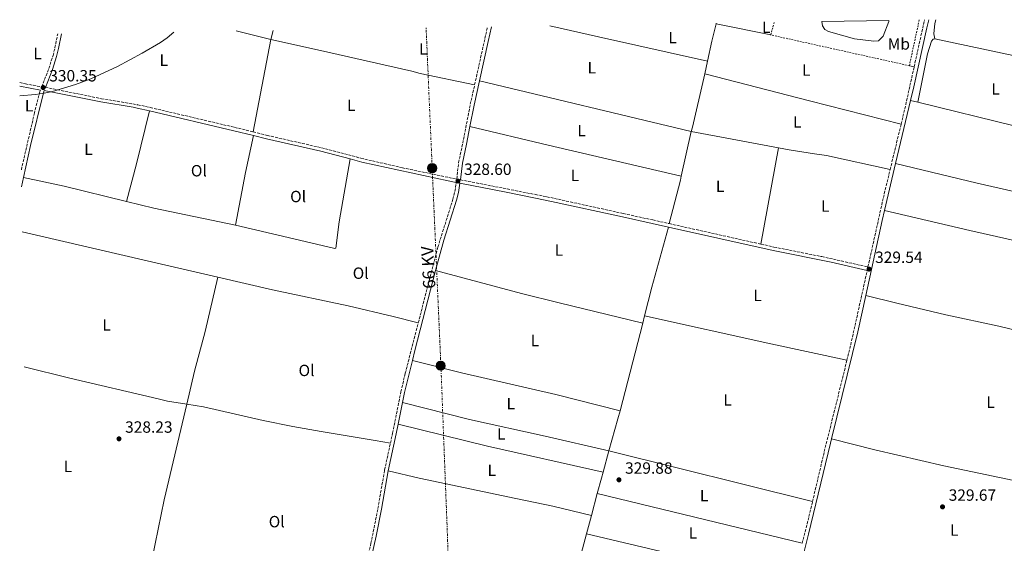
# Model space of a CAD drawing. Units: metres. Extents: x 611488 to 614973, y 4689996 to 4692364.
# Drawn here: x 611488 to 612093, y 4691996 to 4692318 of the extents above; entities that cross this region are included whole.
import ezdxf
from ezdxf.enums import TextEntityAlignment as Align

# ---------------------------------------------------------------- set-up
doc = ezdxf.new("R2010")
doc.units = ezdxf.units.M
doc.header["$MEASUREMENT"] = 0
for name, pattern in [('DGN Style 2', [1.7399219301090239, 1.043953158065414, -0.6959687720436097]), ('DGN Style 3', [2.435890702152634, 1.739921930109024, -0.6959687720436097]), ('DGN Style 7', [3.4798438602180486, 1.565929737098122, -0.6959687720436097, 0.5219765790327072, -0.6959687720436097])]:
    doc.linetypes.add(name, pattern=pattern)
for name, color, linetype, lineweight in [('Balsa-alberca', 142, 'Continuous', 0), ('Camino', 7, 'DGN Style 3', 0), ('Cota de punto acotado terreno', 7, 'Continuous', 0), ('Curva de nivel intermedia', 30, 'Continuous', 0), ('Etiqueta de uso rústico', 92, 'Continuous', 0), ('Línea de cambio de uso (parcela vista)', 92, 'Continuous', 0), ('Línea eléctrica', 6, 'DGN Style 7', 0), ('Margen derecho', 7, 'Continuous', 0), ('Poste tendido eléctrico', 7, 'Continuous', 0), ('Punto acotado terreno (símbolo)', 7, 'Continuous', 0), ('Tela metálica o alambrada', 7, 'DGN Style 2', 0), ('Tensión línea eléctrica', 7, 'Continuous', 0), ('Transformador', 7, 'Continuous', 0)]:
    doc.layers.add(name, color=color, linetype=linetype, lineweight=lineweight)
doc.styles.add('Style-Arial', font='arial.ttf')

# ---------------------------------------------------------------- blocks, each defined once
blk = doc.blocks.new('5PATER')
at = {"layer": 'Punto acotado terreno (símbolo)', "linetype": 'Continuous', "lineweight": 0}
h = blk.add_hatch(color=51, dxfattribs=at)
edge = h.paths.add_edge_path()
edge.add_ellipse((0, 0), major_axis=(-0.1095731443231308, -0.1110710700762829), ratio=0.9994222409660317, start_angle=0, end_angle=360)
blk = doc.blocks.new('5PELE')
at = {"layer": 'Transformador', "linetype": 'Continuous', "lineweight": 0}
h = blk.add_hatch(color=9, dxfattribs=at)
edge = h.paths.add_edge_path()
edge.add_arc((-2.000000476837158e-05, 0), 0.2850000000000001, 0, 360)
at = {"layer": 'Transformador', "color": 252, "linetype": 'Continuous', "lineweight": 0}
blk.add_circle((-2.000000476837158e-05, 0), 0.2850000000000001, dxfattribs=at)

msp = doc.modelspace()

# ---------------------------------------------------------------- linework, layer by layer
at = {"layer": 'Balsa-alberca', "color": 142, "linetype": 'Continuous', "lineweight": 0, "elevation": 328.6300000000046, "flags": 128}
msp.add_lwpolyline([(611981.25, 4692316.83), (612022.4699999997, 4692317.49), (612022.3600000005, 4692316.850000001), (612019.0499999998, 4692307.859999999), (612016, 4692304.960000001), (612013.2000000002, 4692304.730000001), (612001.2699999996, 4692306.289999999), (611985.2999999998, 4692310.720000001), (611983.1900000004, 4692311.99), (611981.6399999997, 4692314.279999999), (611981.25, 4692316.83)], close=True, dxfattribs=at)
at = {"layer": 'Balsa-alberca', "color": 142, "linetype": 'Continuous', "lineweight": 0, "elevation": 328.6300000000047, "flags": 128}
msp.add_lwpolyline([(612022.4699999997, 4692317.49), (612022.3600000005, 4692316.850000001), (612019.0499999998, 4692307.859999999), (612016, 4692304.960000001), (612013.2000000002, 4692304.730000001), (612001.2699999996, 4692306.289999999), (611985.2999999998, 4692310.720000001), (611983.1900000004, 4692311.99), (611981.6399999997, 4692314.279999999), (611981.25, 4692316.83)], dxfattribs=at)
at = {"layer": 'Camino', "color": 7, "linetype": 'DGN Style 3', "lineweight": 0, "extrusion": (0.0008035688897188015, 0.003625462135888539, 0.9999931051269008), "elevation": 17832.97824686665, "flags": 128}
msp.add_lwpolyline([(612037.5076563738, 4692255.114757529), (612043.917742698, 4692284.034947596)], dxfattribs=at)
at = {"layer": 'Camino', "color": 7, "linetype": 'DGN Style 3', "lineweight": 0, "extrusion": (0.975881138632334, -0.216050327044437, 0.03127713934571026), "elevation": -416745.1139888753, "flags": 128}
msp.add_lwpolyline([(4713584.316381576, 13370.29641144216), (4713619.766077533, 13370.05629396482), (4713620.739011191, 13370.06629885971)], dxfattribs=at)
at = {"layer": 'Camino', "color": 7, "linetype": 'DGN Style 3', "lineweight": 0, "extrusion": (0.06890675518193264, -0.0111066809526993, 0.9975612766785368), "elevation": -9613.558959954105, "flags": 128}
msp.add_lwpolyline([(4729855.615193433, 142124.2789524322), (4729864.755380027, 142123.5625802992), (4729891.638111752, 142121.9865616065)], dxfattribs=at)
at = {"layer": 'Camino', "color": 7, "linetype": 'DGN Style 3', "lineweight": 0, "extrusion": (0.001225464461671558, 0.005072515119790669, 0.9999863838209062), "elevation": 24881.15449325793, "flags": 128}
msp.add_lwpolyline([(612022.3663166766, 4692159.945954703), (612029.1164954302, 4692187.886314164)], dxfattribs=at)
at = {"layer": 'Camino', "color": 7, "linetype": 'DGN Style 3', "lineweight": 0, "extrusion": (-0.002023762427318199, 0.0004518350603962941, 0.999997850113047), "elevation": 1210.851759228904, "flags": 128}
msp.add_lwpolyline([(611886.7829306817, 4692192.551861851), (611943.2630578737, 4692179.941860563)], dxfattribs=at)
at = {"layer": 'Camino', "color": 7, "linetype": 'DGN Style 3', "lineweight": 0, "extrusion": (0.3783280750259043, -0.08684775316621994, 0.9215884848549123), "elevation": -175659.9410584184, "flags": 128}
msp.add_lwpolyline([(4710087.776400951, 417900.1990703688), (4710096.273683305, 417900.0444982593), (4710144.352835456, 417900.4309285328)], dxfattribs=at)
at = {"layer": 'Camino', "color": 7, "linetype": 'DGN Style 3', "lineweight": 0, "extrusion": (-0.1771869055551976, 0.05123870445587873, 0.9828425080680305), "elevation": 132303.5636264175, "flags": 128}
msp.add_lwpolyline([(-4677347.991779803, -703202.4412096352), (-4677380.517933043, -703204.0676953103), (-4677437.389495155, -703206.2905590662)], dxfattribs=at)
at = {"layer": 'Camino', "color": 7, "linetype": 'DGN Style 3', "lineweight": 0, "extrusion": (-0.01820697490976838, 0.01388667584415502, 0.999737798774576), "elevation": 54344.43618491288, "flags": 128}
msp.add_lwpolyline([(-4101838.69275417, -2358240.838988279), (-4101851.184798583, -2358246.0795442), (-4101856.300534295, -2358248.359531763), (-4101862.934818738, -2358251.320100121)], dxfattribs=at)
at = {"layer": 'Camino', "color": 7, "linetype": 'DGN Style 3', "lineweight": 0}
for points in [[(611488.3500000008, 4692279.330000003, 330.3600000000007), (611491.899999998, 4692278.520000001, 330.3699999999956), (611501.8999999983, 4692276.670000002, 330.3300000000018), (611506.2899999982, 4692288.030000002, 330.8399999999965), (611508.8399999985, 4692295.940000001, 331.229999999996), (611510.0399999988, 4692300.79, 331.5299999999989), (611511.7199999974, 4692309.230000002, 331.8300000000019)], [(611501.1499999972, 4692274.710000002, 330.3300000000018), (611500.7600000005, 4692273.720000001, 330.1999999999972), (611497.4300000002, 4692260.680000001, 329.6100000000006), (611489.2100000014, 4692225.090000001, 328.8399999999965)], [(611504.2199999985, 4692276.350000002, 330.3500000000058), (611538.6400000001, 4692269.41, 329.3699999999953), (611560.5899999996, 4692265.690000003, 329.1199999999953), (611560.9400000006, 4692265.63, 329.1199999999953), (611568.5599999981, 4692264.010000002, 328.8800000000046), (611620.4600000011, 4692251.79, 328.7200000000011), (611631.8599999984, 4692248.960000004, 328.820000000007)], [(611631.8599999984, 4692248.960000004, 328.820000000007), (611640.5399999976, 4692246.81, 328.8899999999995), (611673.890000001, 4692239.210000004, 328.5599999999977), (611698.0599999977, 4692232.800000002, 328.5599999999977), (611723.4999999986, 4692226.940000001, 328.5599999999977), (611751.9899999981, 4692220.960000004, 328.5599999999977), (611756.9200000013, 4692219.99, 328.5899999999966), (611758.0599999989, 4692230.180000001, 328.9199999999984), (611760.6200000005, 4692242.02, 328.7599999999949), (611765.2600000007, 4692265.940000003, 329.2500000000001), (611767.9200000005, 4692277.940000001, 329.1600000000034)], [(611943.8500000016, 4692180.010000002, 329.1900000000023), (611951.8700000015, 4692178.219999999, 329.2100000000063), (611981.2799999998, 4692172.31, 329.2599999999948), (612009.6299999985, 4692165.970000001, 329.5399999999936), (612019.0900000001, 4692208.640000002, 329.8600000000005), (612023.2299999996, 4692225.79, 329.7599999999949)], [(611733.3099999988, 4692131.590000001, 329.8899999999995), (611745.3399999985, 4692178.180000001, 329.2100000000063), (611754.5499999997, 4692207.590000002, 328.7200000000011), (611755.7800000012, 4692212.440000002, 328.7500000000001), (611756.6599999998, 4692217.870000001, 328.5899999999966)], [(611759.219999999, 4692219.540000001, 328.5899999999966), (611805.2999999995, 4692210.483764838, 328.954700000002), (611812.2899999989, 4692209.109999999, 329.0099999999949), (611859.25, 4692198.81, 328.7200000000011), (611877.4099999988, 4692194.850000003, 329.0500000000029), (611887.3700000008, 4692192.620000003, 329.0700000000069)], [(611716.1600000004, 4692057.690000001, 330.1000000000058), (611717.4799999992, 4692063.830000004, 330.1900000000023), (611722.5799999976, 4692089.25, 330.2799999999988), (611725.3200000002, 4692100.670000002, 330.3500000000058), (611733.3099999988, 4692131.590000001, 329.8899999999995)], [(611691.3700000001, 4691940, 328.4499999999972), (611704.190000001, 4691996.100000003, 329.3800000000047), (611708.4800000003, 4692017.530000002, 329.6999999999971), (611712.6000000021, 4692041.16, 329.8600000000005), (611716.1600000004, 4692057.690000001, 330.1000000000058)]]:
    msp.add_polyline3d(points, dxfattribs=at)
at = {"layer": 'Curva de nivel intermedia', "color": 30, "linetype": 'Continuous', "lineweight": 0, "elevation": 330.0000000000001, "flags": 128}
msp.add_lwpolyline([(611488.4700000016, 4692271.23), (611498.0700000017, 4692271.909999999), (611503.2900000007, 4692272.699999998), (611508.5000000009, 4692273.76), (611522.700000001, 4692278.109999999), (611532.1200000001, 4692281.58), (611548.5100000007, 4692289.150000001), (611563.6400000006, 4692297.460000002), (611574.820000001, 4692303.890000001), (611578.9299999992, 4692306.720000001), (611583.0900000011, 4692310.390000001)], dxfattribs=at)
at = {"layer": 'Línea de cambio de uso (parcela vista)', "color": 92, "linetype": 'Continuous', "lineweight": 0, "flags": 128}
for points, elevation in [([(612050.7000000002, 4692306.130000001), (612050.1299999999, 4692309.180000001), (612050.7300000006, 4692315.539999999), (612051.2699999996, 4692317.960000001)], 329.2599999999948), ([(611916.3399999999, 4692315.51), (611916.4100000003, 4692315.779999999)], 328.7299999999959), ([(612035.8499999996, 4692268.230000001), (612040.1900000004, 4692267.17)], 329.5200000000041), ([(611901.0700000003, 4692249.140000001), (611954.5999999996, 4692239.189999999)], 328.7400000000052), ([(611846.8099999996, 4692039.810000001), (611850.4600000001, 4692052.859999999)], 330.0299999999988)]:
    msp.add_lwpolyline(points, dxfattribs=dict(at, elevation=elevation))
at = {"layer": 'Línea de cambio de uso (parcela vista)', "color": 92, "linetype": 'Continuous', "lineweight": 0, "extrusion": (0.01683670181631829, -0.004173538032586708, 0.9998495422073459), "elevation": -8956.211939312985, "flags": 128}
msp.add_lwpolyline([(4701626.605891209, 535248.0096644199), (4701626.605891208, 535226.102932578)], dxfattribs=at)
at = {"layer": 'Línea de cambio de uso (parcela vista)', "color": 92, "linetype": 'Continuous', "lineweight": 0, "extrusion": (-0.002170763801763415, -0.00831387768484473, 0.9999630829297442), "elevation": -40009.68975511171, "flags": 128}
msp.add_lwpolyline([(611641.873681755, 4692135.268649183), (611643.3437868339, 4692140.898843767)], dxfattribs=at)
at = {"layer": 'Línea de cambio de uso (parcela vista)', "color": 92, "linetype": 'Continuous', "lineweight": 0, "extrusion": (-0.2113736607912977, -0.9455061860803987, 0.247667574800142), "elevation": -4565852.025313745, "flags": 128}
msp.add_lwpolyline([(-426649.7836589712, 1167516.047081997), (-426619.1073974636, 1167515.727113398), (-426550.4696099672, 1167516.201905512)], dxfattribs=at)
at = {"layer": 'Línea de cambio de uso (parcela vista)', "color": 92, "linetype": 'Continuous', "lineweight": 0, "extrusion": (-0.3165950632468161, 0.07590012244188331, 0.9455192950654426), "elevation": 162728.4499387548, "flags": 128}
msp.add_lwpolyline([(-4705652.490064619, -471591.1324730034), (-4705665.075932885, -471591.4089145913), (-4705676.099693587, -471591.4089145913)], dxfattribs=at)
at = {"layer": 'Línea de cambio de uso (parcela vista)', "color": 92, "linetype": 'Continuous', "lineweight": 0, "extrusion": (0.007431141267567483, -0.001532285386492557, 0.9999712147061814), "elevation": -2314.009180902155, "flags": 128}
msp.add_lwpolyline([(611930.5623112025, 4692310.552815249), (611897.0013057408, 4692317.472823372)], dxfattribs=at)
at = {"layer": 'Línea de cambio de uso (parcela vista)', "color": 92, "linetype": 'Continuous', "lineweight": 0, "extrusion": (-0.001575894829035294, -0.008331406740947676, 0.9999640514624537), "elevation": -39728.09392159407, "flags": 128}
msp.add_lwpolyline([(611631.6186736381, 4692080.816066872), (611642.3594325155, 4692137.59803759)], dxfattribs=at)
at = {"layer": 'Línea de cambio de uso (parcela vista)', "color": 92, "linetype": 'Continuous', "lineweight": 0, "extrusion": (-0.007783778994193372, 0.001643610075417352, 0.999968355164547), "elevation": 3277.50383079073, "flags": 128}
msp.add_lwpolyline([(612114.6639735356, 4692290.201069216), (612034.7213357872, 4692307.081092017)], dxfattribs=at)
at = {"layer": 'Línea de cambio de uso (parcela vista)', "color": 92, "linetype": 'Continuous', "lineweight": 0, "extrusion": (0.001320111388817824, 0.006108444416598025, 0.9999804719156922), "elevation": 29799.21223921359, "flags": 128}
msp.add_lwpolyline([(611908.4326412962, 4692190.184049793), (611910.1227058298, 4692198.004195692)], dxfattribs=at)
at = {"layer": 'Línea de cambio de uso (parcela vista)', "color": 92, "linetype": 'Continuous', "lineweight": 0, "extrusion": (-0.08017399845932056, 0.02031806810336812, 0.9965737835602498), "elevation": 46597.03600958857, "flags": 128}
msp.add_lwpolyline([(-4698852.631659992, -557478.2687844799), (-4698852.631659991, -557475.2461200925)], dxfattribs=at)
at = {"layer": 'Línea de cambio de uso (parcela vista)', "color": 92, "linetype": 'Continuous', "lineweight": 0, "extrusion": (0.002759309098569698, -0.0006633871632288817, 0.9999959730572772), "elevation": -1095.614980089371, "flags": 128}
msp.add_lwpolyline([(611897.8334569536, 4692249.4456717), (611767.6429040362, 4692280.745678586)], dxfattribs=at)
at = {"layer": 'Línea de cambio de uso (parcela vista)', "color": 92, "linetype": 'Continuous', "lineweight": 0, "extrusion": (-0.2472705483718325, -0.9606398279847089, 0.1266033048439178), "elevation": -4658861.075107103, "flags": 128}
msp.add_lwpolyline([(-576958.314864164, 594944.0793229854), (-577016.4075319937, 594943.0913733777), (-577082.8010524737, 594943.3333202204)], dxfattribs=at)
at = {"layer": 'Línea de cambio de uso (parcela vista)', "color": 92, "linetype": 'Continuous', "lineweight": 0, "extrusion": (-0.1318399357953232, -0.5383837487124664, 0.8323227561780329), "elevation": -2606657.461304177, "flags": 128}
msp.add_lwpolyline([(-521595.2658158027, 3914746.448433701), (-521533.4209372766, 3914746.448433701), (-521513.0351813325, 3914747.152034876)], dxfattribs=at)
at = {"layer": 'Línea de cambio de uso (parcela vista)', "color": 92, "linetype": 'Continuous', "lineweight": 0, "extrusion": (-0.4844758647785725, 0.1160745764183605, 0.8670696795277485), "elevation": 248647.4861566618, "flags": 128}
msp.add_lwpolyline([(-4705556.542294255, -432099.4255120017), (-4705580.398629119, -432098.7831827662), (-4705614.047422664, -432098.5222365142)], dxfattribs=at)
at = {"layer": 'Línea de cambio de uso (parcela vista)', "color": 92, "linetype": 'Continuous', "lineweight": 0, "extrusion": (-0.2156339271374238, -0.9189904549091661, 0.3300887051280855), "elevation": -4443943.700203907, "flags": 128}
msp.add_lwpolyline([(-476299.19609654, 1554345.802105086), (-476249.6812878633, 1554345.46310405), (-476165.7709444528, 1554345.706761044)], dxfattribs=at)
at = {"layer": 'Línea de cambio de uso (parcela vista)', "color": 92, "linetype": 'Continuous', "lineweight": 0, "extrusion": (-0.3773627932026794, 0.07133931517206987, 0.9233136110862072), "elevation": 104238.0748564233, "flags": 128}
msp.add_lwpolyline([(-4724196.471306455, -249749.7784929152), (-4724173.193260469, -249750.6117246109), (-4724140.300791726, -249750.6117246108)], dxfattribs=at)
at = {"layer": 'Línea de cambio de uso (parcela vista)', "color": 92, "linetype": 'Continuous', "lineweight": 0, "extrusion": (0.001095948204004861, 0.0048565200701132, 0.9999876064783717), "elevation": 23787.34992683027, "flags": 128}
msp.add_lwpolyline([(611894.1520773018, 4692161.520745493), (611900.3422270191, 4692188.951068978)], dxfattribs=at)
at = {"layer": 'Línea de cambio de uso (parcela vista)', "color": 92, "linetype": 'Continuous', "lineweight": 0, "extrusion": (0.001337088273927679, 0.007360826423257668, 0.9999720148230723), "elevation": 35685.72633398621, "flags": 128}
msp.add_lwpolyline([(611953.6133760441, 4692103.628514081), (611942.8627839481, 4692044.446910779)], dxfattribs=at)
at = {"layer": 'Línea de cambio de uso (parcela vista)', "color": 92, "linetype": 'Continuous', "lineweight": 0, "extrusion": (-0.07324932323608244, -0.3349686204402779, 0.9393777514747692), "elevation": -1616229.248973672, "flags": 128}
msp.add_lwpolyline([(-405011.1274404612, 4428840.514920542), (-404985.4752670643, 4428840.514920542), (-404946.1074839, 4428839.52333156)], dxfattribs=at)
at = {"layer": 'Línea de cambio de uso (parcela vista)', "color": 92, "linetype": 'Continuous', "lineweight": 0, "extrusion": (0.06638711746296101, -0.01096511474246567, 0.9977336903671459), "elevation": -10500.67751760609, "flags": 128}
msp.add_lwpolyline([(4729183.500047053, 160595.7772882472), (4729210.947745727, 160593.2507812689), (4729213.425025018, 160593.1021632114)], dxfattribs=at)
at = {"layer": 'Línea de cambio de uso (parcela vista)', "color": 92, "linetype": 'Continuous', "lineweight": 0, "extrusion": (-0.0808828431222157, -0.3658404755806382, 0.9271562501085777), "elevation": -1765758.683911498, "flags": 128}
msp.add_lwpolyline([(-415726.0456629837, 4370355.895235499), (-415777.2863404258, 4370355.308059806), (-415794.5536135816, 4370355.70840687)], dxfattribs=at)
at = {"layer": 'Línea de cambio de uso (parcela vista)', "color": 92, "linetype": 'Continuous', "lineweight": 0, "extrusion": (-0.5384870940811239, 0.1491912295147741, 0.829321184188573), "elevation": 370813.232349553, "flags": 128}
msp.add_lwpolyline([(-4685166.175378115, -549766.0728274125), (-4685184.341650608, -549766.4486514054), (-4685222.693954321, -549766.4486514053)], dxfattribs=at)
at = {"layer": 'Línea de cambio de uso (parcela vista)', "color": 92, "linetype": 'Continuous', "lineweight": 0, "extrusion": (0.002672324996427647, 0.0103466942160386, 0.9999429006687898), "elevation": 50512.46845529514, "flags": 128}
msp.add_lwpolyline([(611868.1148807865, 4691859.891031462), (611869.2850102317, 4691864.421273959)], dxfattribs=at)
at = {"layer": 'Línea de cambio de uso (parcela vista)', "color": 92, "linetype": 'Continuous', "lineweight": 0, "extrusion": (0.1288397608030716, 0.5934479250509287, 0.7944934715206632), "elevation": 2863633.409927832, "flags": 128}
msp.add_lwpolyline([(397546.7603987842, -3745942.811344872), (397467.2412971308, -3745942.284398735), (397419.4522225233, -3745942.51493767)], dxfattribs=at)
at = {"layer": 'Línea de cambio de uso (parcela vista)', "color": 92, "linetype": 'Continuous', "lineweight": 0, "extrusion": (0.002926794898985535, 0.01132213037487312, 0.9999316192797354), "elevation": 55245.04214971481, "flags": 128}
msp.add_lwpolyline([(611853.6832180214, 4691752.807456885), (611867.595060975, 4691806.620906186)], dxfattribs=at)
at = {"layer": 'Línea de cambio de uso (parcela vista)', "color": 92, "linetype": 'Continuous', "lineweight": 0, "extrusion": (0.4080843430465, -0.09249328726350528, 0.9082467510382283), "elevation": -184107.2922027242, "flags": 128}
msp.add_lwpolyline([(4711089.606782175, 400403.2759411327), (4711144.786641617, 400404.4469713141), (4711205.155515778, 400403.9212026612)], dxfattribs=at)
at = {"layer": 'Línea de cambio de uso (parcela vista)', "color": 92, "linetype": 'Continuous', "lineweight": 0, "extrusion": (-0.4624008899311194, 0.1295661376874399, 0.8771533691183477), "elevation": 325300.4566131516, "flags": 128}
msp.add_lwpolyline([(-4683123.93389833, -593507.3445477358), (-4683144.392647072, -593507.3445477358), (-4683149.56489887, -593507.4694929848)], dxfattribs=at)
at = {"layer": 'Línea de cambio de uso (parcela vista)', "color": 92, "linetype": 'Continuous', "lineweight": 0, "extrusion": (-0.04012361465623018, -0.1771523670178729, 0.983365209068779), "elevation": -855430.9240967252, "flags": 128}
msp.add_lwpolyline([(-439725.5989306963, 4632976.746994948), (-439798.438272401, 4632976.746994948), (-439854.8880055225, 4632977.737969465)], dxfattribs=at)
at = {"layer": 'Línea de cambio de uso (parcela vista)', "color": 92, "linetype": 'Continuous', "lineweight": 0, "extrusion": (-0.000978955433063866, 0.00024362329529186, 0.9999994911468456), "elevation": 874.1488794603629, "flags": 128}
msp.add_lwpolyline([(611850.4898999954, 4692052.786279056), (611975.5399673383, 4692021.666278134)], dxfattribs=at)
at = {"layer": 'Línea de cambio de uso (parcela vista)', "color": 92, "linetype": 'Continuous', "lineweight": 0, "extrusion": (0.4879283252155064, -0.1367271679751022, 0.8621088278111408), "elevation": -342707.4041795441, "flags": 128}
msp.add_lwpolyline([(4683086.299459598, 583713.2721878449), (4683096.100868511, 583713.4103303347), (4683099.881080145, 583713.4103303348)], dxfattribs=at)
at = {"layer": 'Línea de cambio de uso (parcela vista)', "color": 92, "linetype": 'Continuous', "lineweight": 0, "extrusion": (-0.002042005409600406, -0.007664670165242396, 0.9999685410277492), "elevation": -36882.27468896075, "flags": 128}
msp.add_lwpolyline([(611839.0878786817, 4691868.428546858), (611842.6580958648, 4691881.828940481)], dxfattribs=at)
at = {"layer": 'Línea de cambio de uso (parcela vista)', "color": 92, "linetype": 'Continuous', "lineweight": 0, "extrusion": (-0.003300468149665055, 0.0008020441745980857, 0.9999942318009316), "elevation": 2073.801586301486, "flags": 128}
msp.add_lwpolyline([(611966.8973463442, 4691995.955841278), (611841.0165797514, 4692026.545851117)], dxfattribs=at)
at = {"layer": 'Línea de cambio de uso (parcela vista)', "color": 92, "linetype": 'Continuous', "lineweight": 0, "extrusion": (-0.00195819450998882, -0.007344834489067674, 0.9999711090229505), "elevation": -35330.32176064427, "flags": 128}
msp.add_lwpolyline([(611836.1126355571, 4691868.921514207), (611839.1628059522, 4691880.361822795)], dxfattribs=at)
at = {"layer": 'Línea de cambio de uso (parcela vista)', "color": 92, "linetype": 'Continuous', "lineweight": 0, "extrusion": (-0.1455941629940765, 0.03136538941712419, 0.9888470822370699), "elevation": 58412.7042087015, "flags": 128}
msp.add_lwpolyline([(-4715578.686864155, -385617.3718042605), (-4715595.92343574, -385617.3718042605), (-4715624.446776219, -385615.9617872614)], dxfattribs=at)
at = {"layer": 'Línea de cambio de uso (parcela vista)', "color": 92, "linetype": 'Continuous', "lineweight": 0}
for points in [[(611642.5999999996, 4692305.74, 329.3099999999977), (611673.2699999996, 4692299.100000001, 328.820000000007), (611729.2300000006, 4692286.4, 328.820000000007), (611734.4900000002, 4692284.970000001, 328.820000000007), (611767.9199999999, 4692277.939999999, 329.1600000000035)], [(612050.7000000002, 4692306.130000001, 329.2599999999948), (612049.7699999996, 4692306.029999999, 329.2599999999948), (612048.7400000002, 4692304.66, 329.2599999999948), (612046.25, 4692297.029999999, 329.1000000000058), (612040.1900000004, 4692267.17, 329.5200000000041)], [(611901.0700000003, 4692249.140000001, 328.7400000000052), (611901.7000000002, 4692251.92, 328.7299999999959), (611908.8200000003, 4692281.99, 328.8899999999995), (611909.4000000004, 4692284.67, 328.8699999999953)], [(611954.5999999996, 4692239.189999999, 328.7400000000052), (611961.1299999999, 4692237.980000001, 328.7400000000052), (611976.8399999999, 4692235.539999999, 328.7400000000052), (611984.0800000001, 4692234.57, 329.070000000007), (612023.2300000006, 4692225.789999999, 329.7599999999948)], [(611620.9000000004, 4692191.630000001, 328.5), (611653.2599999999, 4692184.050000001, 328.3399999999965), (611682, 4692177.220000001, 328.6600000000035), (611682.5899999999, 4692177.57, 328.6600000000035), (611684.7400000002, 4692193.800000001, 328.820000000007), (611691.3799999999, 4692232.350000001, 328.5599999999977)], [(612026.6299999999, 4692229.480000001, 329.7100000000065), (612076.7599999999, 4692217.52, 329.7100000000065), (612184.8700000001, 4692192.939999999, 330.3600000000006), (612194.6399999997, 4692190.869999999, 330.3600000000006)], [(612019.7800000003, 4692200.680000001, 329.8500000000058), (612072.2599999999, 4692188.470000001, 329.3699999999953), (612142.2199999997, 4692172.680000001, 329.8500000000058), (612175.6699999999, 4692164.539999999, 330.3399999999965), (612188.7300000006, 4692161.5, 330.3399999999965)], [(611489.8099999996, 4692187.5, 328.5500000000029), (611575.5700000003, 4692167.67, 328.0899999999965), (611604.8300000001, 4692160.859999999, 328.0899999999965), (611610.1100000005, 4692159.65, 328.2400000000052)], [(611590.9800000006, 4692081.539999999, 328.1600000000035), (611595.7999999998, 4692101.930000001, 329.1399999999995), (611602.2400000002, 4692126.310000001, 329.1399999999995), (611610.1100000005, 4692159.65, 328.2400000000052)], [(611610.1100000005, 4692159.65, 328.2400000000052), (611643.7199999997, 4692151.949999999, 329.2299999999959), (611690.1200000001, 4692142.02, 329.5500000000029), (611717.8399999999, 4692135.430000001, 329.3899999999995), (611733.3099999996, 4692131.59, 329.8899999999995)], [(611743.8899999997, 4692163.779999999, 329.4400000000023), (611796.7000000002, 4692149.710000001, 328.9499999999971), (611819.8600000005, 4692143.84, 329.4400000000023), (611871.1799999997, 4692131.380000001, 329.320000000007)], [(612008.2699999996, 4692148.5, 329.5299999999988), (612027.2599999999, 4692143.630000001, 329.5299999999988), (612057.54, 4692136.449999999, 329.5299999999988), (612089.9500000002, 4692129.680000001, 329.5299999999988), (612114.3799999999, 4692123.710000001, 329.5299999999988), (612142.1699999999, 4692117.060000001, 330.0099999999948), (612176.5999999996, 4692109.680000001, 330.0099999999948)], [(611857.2699999996, 4692077.57, 329.9700000000012), (611817.75, 4692087.529999999, 329.4799999999959), (611759.8899999997, 4692100.9, 329.8099999999977), (611729.6799999997, 4692108.529999999, 330.2200000000012)], [(611491.1299999999, 4692104.529999999, 328.3000000000029), (611519.2400000002, 4692097.720000001, 328.3000000000029), (611573.5300000003, 4692084.83, 327.820000000007), (611579.1799999997, 4692083.41, 327.820000000007), (611590.9800000006, 4692081.539999999, 328.1600000000035)], [(611590.9800000006, 4692081.539999999, 328.1600000000035), (611601.3300000001, 4692079.91, 328.4700000000012), (611637.9299999997, 4692071.600000001, 329.1199999999953), (611656.1399999997, 4692067.970000001, 329.6100000000006), (611673.6100000005, 4692064.789999999, 329.929999999993), (611706.7699999996, 4692059.310000001, 329.7700000000041), (611716.1600000003, 4692057.689999999, 330.1000000000058)], [(611723.6299999999, 4692082.76, 330.25), (611764.7000000002, 4692072.189999999, 329.929999999993), (611811.1799999997, 4692061.92, 330.0899999999965), (611850.4600000001, 4692052.859999999, 330.0299999999988)], [(611987.1699999999, 4692060.34, 329.8000000000029), (612013.7699999996, 4692053.51, 329.6300000000047), (612056.29, 4692043.720000001, 329.6300000000047), (612155.0300000003, 4692023.07, 329.8800000000047)], [(611714.8600000005, 4692040.720000001, 329.8600000000006), (611733.8399999999, 4692036.119999999, 329.5299999999988), (611793.1399999997, 4692023.66, 329.8600000000006), (611815.8700000001, 4692018.850000001, 329.6999999999971), (611839.6900000004, 4692013.300000001, 329.8500000000058)], [(611836.6399999997, 4692001.859999999, 329.7599999999948), (611886.0899999999, 4691990.16, 329.7599999999948), (611927.3600000005, 4691982.130000001, 330.25), (611963.8600000005, 4691975.77, 330.5899999999965)]]:
    msp.add_polyline3d(points, dxfattribs=at)
at = {"layer": 'Línea eléctrica', "color": 6, "linetype": 'DGN Style 7', "lineweight": 0}
msp.add_polyline3d([(611759.519999999, 4691811.739999998, 328.3099999999977), (611752.8099999991, 4691958.850000001, 329.0200000000041), (611747.1800000007, 4692105.45, 329.9900000000052), (611741.8299999975, 4692226.690000001, 328.679999999993), (611738.0900000003, 4692312.890000001, 328.9600000000065)], dxfattribs=at)
at = {"layer": 'Margen derecho', "color": 7, "linetype": 'Continuous', "lineweight": 0, "extrusion": (-0.9763380501376279, 0.2162250575976999, 0.00327663246738552), "elevation": 417294.4986986606, "flags": 128}
msp.add_lwpolyline([(-4713557.43245228, -1038.206276169932), (-4713582.085521047, -1038.40627724357), (-4713591.3343534, -1038.356276975157)], dxfattribs=at)
at = {"layer": 'Margen derecho', "color": 7, "linetype": 'Continuous', "lineweight": 0, "extrusion": (0.7260552685915783, -0.1551010958751961, 0.6699159626466026), "elevation": -283377.8850612169, "flags": 128}
msp.add_lwpolyline([(4716521.632300365, 256140.7300817434), (4716535.11705725, 256141.1072181528), (4716550.46010259, 256140.9321191056)], dxfattribs=at)
at = {"layer": 'Margen derecho', "color": 7, "linetype": 'Continuous', "lineweight": 0, "extrusion": (0.003025462333443994, -0.0005686068595082402, 0.999995261620728), "elevation": -487.6574558491852, "flags": 128}
msp.add_lwpolyline([(611484.5818648397, 4692277.591253644), (611497.351927413, 4692275.191253257)], dxfattribs=at)
at = {"layer": 'Margen derecho', "color": 7, "linetype": 'Continuous', "lineweight": 0, "extrusion": (0.00110412971198918, 0.00464045838722362, 0.9999886234570551), "elevation": 22779.55868099557, "flags": 128}
msp.add_lwpolyline([(612025.8928837518, 4692174.292976025), (612035.1130879209, 4692213.043393252)], dxfattribs=at)
at = {"layer": 'Margen derecho', "color": 7, "linetype": 'Continuous', "lineweight": 0, "extrusion": (0.1729050763320107, 0.7197037426298073, 0.6724063930565131), "elevation": 3483002.89081701, "flags": 128}
msp.add_lwpolyline([(501454.994876413, -3163632.725090945), (501401.7353113233, -3163632.941253947), (501389.2280555303, -3163632.80615207)], dxfattribs=at)
at = {"layer": 'Margen derecho', "color": 7, "linetype": 'Continuous', "lineweight": 0, "extrusion": (0.001094283787697293, 0.004600784393031168, 0.9999888176004574), "elevation": 22587.37329200382, "flags": 128}
msp.add_lwpolyline([(612019.0526051197, 4692146.420469084), (612025.9027542182, 4692175.220773897)], dxfattribs=at)
at = {"layer": 'Margen derecho', "color": 7, "linetype": 'Continuous', "lineweight": 0, "extrusion": (-0.002599079012091948, -0.01163493965703613, 0.999928933958542), "elevation": -55854.27465311266, "flags": 128}
msp.add_lwpolyline([(611489.4388995285, 4691888.774396464), (611488.158721906, 4691883.044008583)], dxfattribs=at)
at = {"layer": 'Margen derecho', "color": 7, "linetype": 'Continuous', "lineweight": 0, "extrusion": (0.5921108625920594, -0.1354810205112708, 0.7943863162729531), "elevation": -273058.5483844531, "flags": 128}
msp.add_lwpolyline([(4710449.509390255, 357653.7792753472), (4710496.580188348, 357654.3719529553), (4710502.942127, 357654.3060998877)], dxfattribs=at)
at = {"layer": 'Margen derecho', "color": 7, "linetype": 'Continuous', "lineweight": 0, "extrusion": (0.4564114511045015, -0.1065309907952404, 0.8833684029332652), "elevation": -220240.5496749268, "flags": 128}
msp.add_lwpolyline([(4708349.133972229, 415813.8671514116), (4708416.859496384, 415812.907006549), (4708439.782395402, 415813.2910644939)], dxfattribs=at)
at = {"layer": 'Margen derecho', "color": 7, "linetype": 'Continuous', "lineweight": 0, "extrusion": (0.1744274335778563, -0.03980481251642503, 0.9838651570799603), "elevation": -79741.1702653948, "flags": 128}
msp.add_lwpolyline([(4710581.106913378, 440356.1243018226), (4710587.223512368, 440356.2919824185), (4710607.577050952, 440355.9566212265)], dxfattribs=at)
at = {"layer": 'Margen derecho', "color": 7, "linetype": 'Continuous', "lineweight": 0, "extrusion": (-0.0005746991868798314, -0.002860724843966495, 0.9999957429780447), "elevation": -13444.06620011657, "flags": 128}
msp.add_lwpolyline([(611721.0187520242, 4692050.059539538), (611723.7187745643, 4692063.499594534)], dxfattribs=at)
at = {"layer": 'Margen derecho', "color": 7, "linetype": 'Continuous', "lineweight": 0, "extrusion": (-0.5733620319872837, 0.1117563644725706, 0.8116443157413763), "elevation": 173899.0666920366, "flags": 128}
msp.add_lwpolyline([(-4722403.158835923, -241057.7045246315), (-4722426.314262148, -241057.1396031277), (-4722432.391837966, -241057.1053654609)], dxfattribs=at)
at = {"layer": 'Margen derecho', "color": 7, "linetype": 'Continuous', "lineweight": 0, "extrusion": (-0.0147128437949784, 0.01287722366912258, 0.9998088363972586), "elevation": 51746.37474000205, "flags": 128}
msp.add_lwpolyline([(611907.702486773, 4691708.772824939), (611911.7699861956, 4691724.294111885), (611925.1207414186, 4691780.388816784), (611925.7703767726, 4691783.008980222)], dxfattribs=at)
at = {"layer": 'Margen derecho', "color": 7, "linetype": 'Continuous', "lineweight": 0}
for points in [[(612035.8500000017, 4692268.230000002, 329.5200000000042), (612037.8599999989, 4692276.699999999, 329.479999999996), (612045.8200000006, 4692312.930000001, 329.3500000000058), (612047.0799999969, 4692317.890000001, 329.3500000000058)], [(611514.0500000009, 4692309.27, 331.8399999999965), (611512.2699999994, 4692300.289999999, 331.5299999999989), (611511.0399999979, 4692295.32, 331.229999999996), (611508.4400000006, 4692287.270000001, 330.8399999999965), (611504.2199999985, 4692276.350000002, 330.3500000000058)], [(611568.1299999988, 4692261.989999999, 328.8800000000046), (611560.6200000009, 4692263.570000002, 329.1000000000059), (611557.9899999979, 4692264.120000001, 329.1799999999932), (611538.2600000001, 4692267.38, 329.3699999999953), (611503.4699999974, 4692274.390000002, 330.3600000000007), (611502.9399999998, 4692273.02, 330.1999999999972), (611495.0499999997, 4692240.680000002, 328.9999999999999), (611490.6499999985, 4692221.050000002, 328.7700000000041)], [(611759.219999999, 4692219.540000001, 328.5899999999966), (611760.3700000001, 4692229.800000003, 328.9199999999984), (611762.9099999992, 4692241.539999999, 328.7599999999949), (611764.989999998, 4692252.219999999, 328.9700000000013)], [(611632.0899999986, 4692246.680000001, 328.820000000007), (611640.0399999992, 4692244.710000001, 328.8899999999995), (611673.3700000001, 4692237.109999999, 328.5599999999977), (611691.379999999, 4692232.350000002, 328.5599999999977)], [(611691.379999999, 4692232.350000002, 328.5599999999977), (611698.6299999978, 4692230.440000001, 328.5599999999977), (611751.5599999991, 4692218.840000001, 328.5599999999977), (611756.6599999998, 4692217.870000001, 328.5899999999966)], [(611743.8900000001, 4692163.780000002, 329.4400000000023), (611748.9400000017, 4692182.350000001, 329.1300000000048), (611756.7699999993, 4692206.960000001, 328.7200000000011), (611758.010000002, 4692211.800000001, 328.7500000000001), (611758.9200000018, 4692217.440000002, 328.5899999999966), (611787.370000001, 4692211.989999998, 328.7599999999949), (611805.2999999995, 4692208.308750899, 328.9401999999973), (611815.2300000003, 4692206.270000001, 329.0399999999938), (611858.7899999997, 4692196.699999999, 328.7200000000011), (611876.9400000015, 4692192.739999998, 329.0500000000029), (611887.1400000006, 4692190.460000001, 329.0700000000069)], [(611887.1400000006, 4692190.460000001, 329.0700000000069), (611951.4200000021, 4692176.100000002, 329.2100000000063), (611987.0199999998, 4692168.850000001, 329.3099999999977), (612009.1599999992, 4692163.86, 329.5399999999936)], [(611729.6799999988, 4692108.530000003, 330.2200000000012), (611731.1799999987, 4692114.670000004, 330.2100000000063), (611742.3900000004, 4692158.25, 329.5299999999991), (611743.8900000001, 4692163.780000002, 329.4400000000023)], [(611697.5399999992, 4691956.899999999, 328.6900000000024), (611707.479999999, 4692000.510000004, 329.4499999999972), (611710.7499999991, 4692017.100000002, 329.6999999999971), (611714.8599999995, 4692040.720000001, 329.8600000000005)]]:
    msp.add_polyline3d(points, dxfattribs=at)
at = {"layer": 'Tela metálica o alambrada', "color": 7, "linetype": 'DGN Style 2', "lineweight": 0, "extrusion": (0.002352383929528158, 0.01086577338940793, 0.99993819871955), "elevation": 52754.52728717584, "flags": 128}
msp.add_lwpolyline([(612038.672082731, 4692021.571274135), (612032.581346776, 4691993.439613403)], dxfattribs=at)
at = {"layer": 'Tela metálica o alambrada', "color": 7, "linetype": 'DGN Style 2', "lineweight": 0, "extrusion": (0.002900165076539893, 0.01081984663121044, 0.9999372580124246), "elevation": 52874.24434833557, "flags": 128}
msp.add_lwpolyline([(611946.3706356615, 4692011.151541046), (611948.4508879433, 4692018.911995314)], dxfattribs=at)
at = {"layer": 'Tela metálica o alambrada', "color": 7, "linetype": 'DGN Style 2', "lineweight": 0, "elevation": 329.4499999999971, "flags": 128}
msp.add_lwpolyline([(612035.0499999998, 4692289.67), (611949.9000000004, 4692308.59)], dxfattribs=at)

# ---------------------------------------------------------------- block references
at = {"layer": 'Poste tendido eléctrico', "color": 7, "linetype": 'Continuous', "lineweight": 0, "xscale": 10, "yscale": 10, "zscale": 10}
for p in [(611741.8299999975, 4692226.690000001, 328.679999999993), (611747.030000001, 4692105.289999999, 329.9900000000052)]:
    msp.add_blockref('5PELE', p, dxfattribs=at)
at = {"layer": 'Punto acotado terreno (símbolo)', "color": 7, "linetype": 'Continuous', "lineweight": 0, "xscale": 10, "yscale": 10, "zscale": 10}
for p in [(611502.7600000009, 4692276.260000003, 330.3500000000058), (611757.6700000024, 4692218.79, 328.5899999999965), (612010.260000001, 4692164.680000001, 329.5399999999936), (611549.3799999979, 4692060.330000003, 328.2299999999964), (611856.609999998, 4692035.140000001, 329.8800000000051), (612055.4600000009, 4692018.510000004, 329.6699999999983)]:
    msp.add_blockref('5PATER', p, dxfattribs=at)

# ---------------------------------------------------------------- texts
at = {"layer": 'Cota de punto acotado terreno', "color": 7, "linetype": 'Continuous', "lineweight": 0, "style": 'Style-Arial'}
for s, p in [('330.35', (611506.5100000021, 4692280.010000001, 330.3500000000058)), ('328.60', (611761.4200000011, 4692222.54, 328.5899999999965)), ('329.54', (612014.0100000022, 4692168.430000001, 329.5399999999936)), ('328.23', (611553.1299999991, 4692064.080000003, 328.2299999999959)), ('329.88', (611860.3599999992, 4692038.88, 329.8800000000047)), ('329.67', (612059.209999999, 4692022.260000001, 329.6699999999983))]:
    msp.add_text(s, height=7.000000000000002, dxfattribs=at).set_placement(p)
at = {"layer": 'Etiqueta de uso rústico', "color": 92, "linetype": 'Continuous', "lineweight": 0, "style": 'Style-Arial'}
for s, p in [('L', (611947.1214203787, 4692313.270009999, 328.5399999999936)), ('L', (611889.5614203805, 4692306.970009998, 328.6000000000058)), ('Mb', (612028.6102462437, 4692303.050010001, 329.25)), ('L', (611499.4214203809, 4692297.190009999, 331.25)), ('L', (611736.4214203815, 4692300.020009999, 328.8999999999942)), ('L', (611576.9114203779, 4692293.080010001, 329.6399999999995)), ('L', (611839.9114203784, 4692288.440010001, 328.6300000000047)), ('L', (611971.7714203784, 4692286.960009999, 328.6199999999953)), ('L', (612088.0914203794, 4692275.42001, 329.4799999999959)), ('L', (611494.111420378, 4692265.04001, 329.7700000000041)), ('L', (611692.0714203789, 4692265.380009999, 328.6900000000023)), ('L', (611966.1114203788, 4692255.130009998, 328.679999999993)), ('L', (611833.6714203799, 4692249.770009998, 328.75)), ('L', (611530.6214203796, 4692238.330010001, 329.0200000000041)), ('Ol', (611598.444633439, 4692225.130009997, 328.6000000000058)), ('L', (611829.6114203787, 4692222.270009998, 328.7200000000012)), ('L', (611918.761420381, 4692215.540009998, 328.929999999993)), ('Ol', (611659.4546334404, 4692209.260009999, 328.4400000000023)), ('L', (611983.3314203809, 4692203.39001, 329.1399999999995)), ('L', (611819.6814203777, 4692176.340009998, 329.2200000000012)), ('Ol', (611697.8946334366, 4692162.140009999, 328.9400000000023)), ('L', (611941.8314203804, 4692148.510009999, 329.3500000000058)), ('L', (611541.80142038, 4692130.32001, 328.2200000000012)), ('L', (611805.0314203806, 4692120.78001, 329.2200000000012)), ('Ol', (611664.6146334392, 4692102.37001, 329.5200000000041)), ('L', (611923.3214203786, 4692084.210010001, 329.8099999999977)), ('L', (611790.1114203783, 4692081.970009998, 329.7100000000065)), ('L', (612084.9714203813, 4692082.850010002, 329.5800000000018)), ('L', (611784.291420378, 4692063.350009999, 330.0200000000041)), ('L', (611517.9614203795, 4692043.350010002, 328.1699999999983)), ('L', (611778.4614203788, 4692040.990009996, 329.9100000000035)), ('L', (611908.9114203784, 4692025.390009999, 330.1000000000058)), ('Ol', (611646.2846334385, 4692009.430009997, 328.8999999999942)), ('L', (611902.0314203806, 4692002.460010001, 330.0599999999977)), ('L', (612062.6414203796, 4692004.270009999, 329.7700000000041))]:
    msp.add_text(s, height=7.000000000000002, dxfattribs=at).set_placement(p, align=Align.MIDDLE_CENTER)
at = {"layer": 'Tensión línea eléctrica', "color": 7, "linetype": 'Continuous', "lineweight": 0, "style": 'Style-Arial'}
msp.add_text('66 KV', height=7.5, rotation=93.07702999999998, dxfattribs=at).set_placement((611743.1614357765, 4692165.865847123, 329.5099999999948), align=Align.CENTER)

doc.saveas('drawing.dxf')
